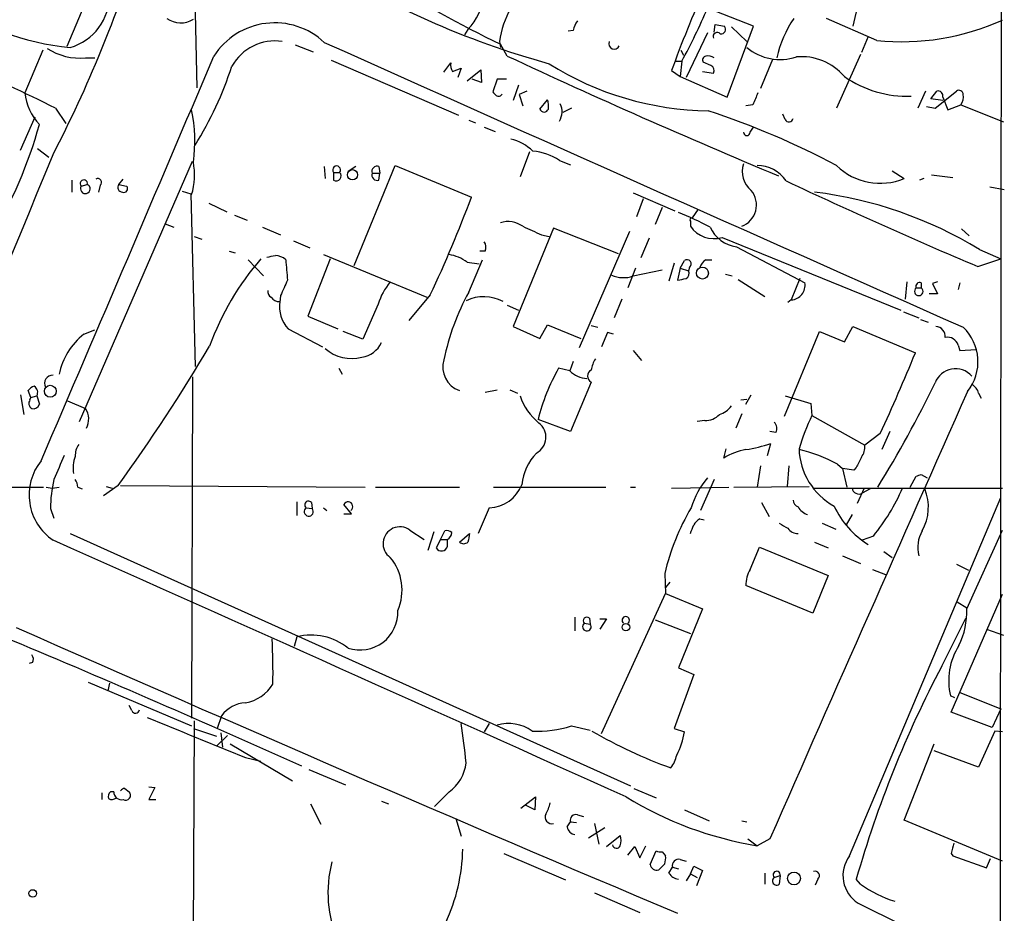
# Model space of a CAD drawing. Extents: x 7 to 49328, y 0 to 50087.
# Drawn here: x 778 to 875, y 49854 to 49942 of the extents above; entities that cross this region are included whole.
import ezdxf

# ---------------------------------------------------------------- set-up
doc = ezdxf.new("R2010")
doc.units = 0
doc.header["$MEASUREMENT"] = 0
doc.layers.add('MAIN', color=5, linetype='CONTINUOUS')

msp = doc.modelspace()

# ---------------------------------------------------------------- linework, layer by layer
at = {"layer": 'MAIN'}
for p, q in [((794.8507, 49960.1024), (795.3587, 49935.3797)), ((784.86, 49945.1164), (782.4893, 49939.4437)), ((850.4767, 49941.4757), (845.9047, 49943.2537)), ((860.806, 49943.7617), (860.298, 49941.4757)), ((862.6687, 49940.0364), (857.6733, 49942.2377)), ((822.198, 49941.137), (821.8593, 49940.629)), ((832.612, 49941.0524), (832.104, 49940.9677)), ((846.582, 49940.883), (846.6667, 49941.645)), ((846.6667, 49941.645), (847.598, 49941.4757)), ((847.852, 49934.4484), (850.4767, 49941.4757)), ((848.2753, 49941.391), (849.7993, 49939.9517)), ((825.3307, 49939.9517), (825.4153, 49939.359)), ((845.9047, 49940.7984), (843.788, 49936.3957)), ((861.822, 49940.4597), (861.1447, 49938.851)), ((780.1187, 49939.105), (778.3407, 49934.8717)), ((805.0953, 49939.613), (806.8733, 49938.9357)), ((826.0927, 49938.5124), (825.4153, 49939.6977)), ((843.28, 49939.105), (843.534, 49938.597)), ((784.352, 49938.343), (785.2833, 49938.343)), ((808.6513, 49938.089), (821.2667, 49932.6704)), ((842.772, 49938.0044), (843.3647, 49938.0044)), ((843.3647, 49938.0044), (843.1953, 49936.4804)), ((852.3393, 49938.1737), (851.154, 49935.295)), ((861.06, 49938.6817), (858.6893, 49933.3477)), ((819.8273, 49936.9037), (820.5047, 49937.835)), ((820.674, 49936.9884), (821.5207, 49937.327)), ((821.5207, 49937.327), (821.182, 49936.3957)), ((822.1133, 49936.057), (823.468, 49937.1577)), ((823.468, 49937.1577), (823.5527, 49935.8877)), ((842.3487, 49937.073), (843.1953, 49936.4804)), ((846.2433, 49937.581), (845.4813, 49937.9197)), ((823.5527, 49935.8877), (822.6213, 49936.2264)), ((825.0767, 49936.2264), (824.6533, 49934.9564)), ((826.008, 49936.2264), (825.0767, 49936.2264)), ((843.1953, 49936.4804), (847.852, 49934.4484)), ((845.3967, 49936.9884), (846.4973, 49936.819)), ((827.1933, 49935.6337), (826.6853, 49934.1097)), ((828.04, 49935.041), (827.278, 49934.7024)), ((827.278, 49934.7024), (827.6167, 49933.6017)), ((829.31, 49933.263), (830.072, 49934.1944)), ((867.4947, 49935.041), (866.7327, 49933.3477)), ((868.0027, 49934.279), (868.5953, 49935.041)), ((869.188, 49934.1097), (868.0027, 49934.279)), ((868.426, 49933.3477), (870.5427, 49935.041)), ((869.188, 49934.4484), (869.696, 49933.1784)), ((781.3887, 49933.3477), (782.4047, 49931.8237)), ((832.4427, 49933.3477), (831.596, 49932.9244)), ((850.392, 49933.6864), (849.7147, 49933.6017)), ((867.5793, 49933.517), (868.426, 49933.3477)), ((869.696, 49933.1784), (870.966, 49933.6864)), ((870.966, 49933.6864), (875.1993, 49931.993)), ((777.9173, 49929.199), (779.3567, 49932.501)), ((822.2827, 49932.1624), (822.96, 49931.9084)), ((853.6093, 49932.247), (853.3553, 49932.755)), ((823.8067, 49931.485), (824.9073, 49931.0617)), ((850.138, 49930.977), (850.4767, 49931.485)), ((779.6107, 49929.3684), (780.7113, 49928.5217)), ((828.294, 49929.0297), (827.3627, 49926.5744)), ((783.7593, 49902.3597), (794.9353, 49928.0984)), ((807.974, 49927.5904), (808.0587, 49926.405)), ((811.1067, 49927.5904), (810.3447, 49927.0824)), ((810.9373, 49917.769), (815.0013, 49927.675)), ((813.3927, 49927.5904), (813.4773, 49926.913)), ((815.0013, 49927.675), (822.5367, 49924.5424)), ((831.2573, 49928.183), (832.358, 49927.7597)), ((787.654, 49925.8124), (788.0773, 49926.3204)), ((808.9053, 49926.9977), (808.9053, 49926.2357)), ((808.9053, 49926.9977), (809.498, 49926.9977)), ((812.7153, 49926.913), (813.4773, 49926.913)), ((813.3927, 49926.2357), (813.4773, 49926.913)), ((864.1927, 49927.167), (865.378, 49926.405)), ((867.3253, 49926.405), (866.902, 49926.2357)), ((868.0873, 49926.7437), (870.204, 49926.4897)), ((782.9973, 49926.2357), (782.9973, 49925.0504)), ((783.9287, 49925.643), (784.5213, 49925.8124)), ((785.7913, 49925.7277), (785.622, 49925.0504)), ((787.654, 49925.8124), (788.416, 49925.643)), ((873.8447, 49925.5584), (875.284, 49925.3044)), ((793.9193, 49925.135), (794.766, 49924.881)), ((794.766, 49924.881), (795.1893, 49907.7784)), ((838.5387, 49924.9657), (842.6873, 49923.1877)), ((839.5547, 49924.373), (838.8773, 49922.595)), ((796.544, 49923.9497), (798.322, 49923.103)), ((841.4173, 49923.5264), (840.74, 49921.833)), ((844.9733, 49923.357), (844.3807, 49922.5104)), ((799.084, 49922.7644), (800.354, 49922.2564)), ((792.226, 49921.9177), (793.0727, 49921.579)), ((801.878, 49921.579), (803.656, 49920.817)), ((830.6647, 49921.4944), (826.6853, 49911.7577)), ((837.0993, 49918.9544), (830.6647, 49921.4944)), ((844.2113, 49922.1717), (844.2113, 49921.6637)), ((871.0507, 49921.4097), (871.8127, 49920.7324)), ((795.1047, 49920.6477), (795.8667, 49920.3937)), ((829.4793, 49920.817), (830.2413, 49920.6477)), ((838.2, 49921.1557), (833.2047, 49909.641)), ((840.1473, 49920.4784), (839.3007, 49918.531)), ((847.344, 49920.563), (865.0393, 49913.3664)), ((804.926, 49920.2244), (806.5347, 49919.547)), ((848.7833, 49919.6317), (855.5567, 49916.0757)), ((798.576, 49919.2084), (799.1687, 49919.039)), ((807.8893, 49918.8697), (818.134, 49914.6364)), ((823.8913, 49919.2084), (823.3833, 49919.2084)), ((872.8287, 49919.3777), (874.9453, 49918.4464)), ((800.4387, 49918.3617), (801.9627, 49916.753)), ((808.5667, 49918.4464), (806.3653, 49912.7737)), ((822.1133, 49918.1077), (823.2987, 49917.9384)), ((822.2827, 49915.1444), (823.6373, 49918.3617)), ((838.7927, 49917.515), (838.0307, 49915.5677)), ((842.6027, 49918.023), (842.0947, 49916.245)), ((843.1953, 49917.515), (842.9413, 49916.3297)), ((843.1953, 49917.515), (843.6187, 49918.277)), ((843.1953, 49917.515), (844.042, 49917.261)), ((844.1267, 49917.5997), (844.042, 49917.261)), ((845.7353, 49918.3617), (846.328, 49918.3617)), ((872.6593, 49917.6844), (874.9453, 49918.4464)), ((838.5387, 49916.753), (841.4173, 49917.3457)), ((847.6827, 49916.9224), (848.36, 49916.753)), ((848.9527, 49916.4144), (851.5773, 49914.721)), ((855.0487, 49916.499), (854.202, 49914.3824)), ((865.632, 49916.1604), (865.4627, 49914.467)), ((866.5633, 49915.5677), (867.0713, 49915.5677)), ((867.0713, 49916.0757), (867.0713, 49915.5677)), ((868.68, 49916.1604), (868.172, 49915.991)), ((868.172, 49915.991), (868.68, 49914.975)), ((870.8813, 49916.0757), (870.712, 49915.3984)), ((803.656, 49914.8057), (803.5713, 49914.1284)), ((818.4727, 49914.8904), (816.356, 49912.3504)), ((868.68, 49914.975), (867.8333, 49914.975)), ((813.308, 49913.959), (811.784, 49910.4877)), ((826.0927, 49913.8744), (827.1933, 49913.3664)), ((837.438, 49914.467), (836.676, 49912.6044)), ((854.202, 49914.3824), (853.8633, 49914.1284)), ((806.3653, 49912.7737), (809.3287, 49911.5037)), ((865.2933, 49913.197), (866.8173, 49912.6044)), ((826.6853, 49911.7577), (829.31, 49910.5724)), ((829.31, 49910.5724), (830.072, 49911.927)), ((830.072, 49911.927), (833.374, 49910.5724)), ((834.39, 49911.8424), (835.0673, 49911.673)), ((859.4513, 49910.2337), (860.298, 49911.7577)), ((860.298, 49911.7577), (866.4787, 49909.133)), ((866.9867, 49912.435), (867.7487, 49912.181)), ((784.1827, 49910.9957), (785.2833, 49911.419)), ((804.418, 49911.5037), (807.8047, 49909.7257)), ((811.784, 49910.4877), (809.8367, 49911.2497)), ((835.9987, 49911.165), (835.406, 49909.7257)), ((836.5913, 49910.9957), (835.9987, 49911.165)), ((853.5247, 49902.8677), (856.996, 49911.2497)), ((856.996, 49911.2497), (859.4513, 49910.2337)), ((870.712, 49909.895), (870.8813, 49909.387)), ((838.5387, 49909.387), (839.3853, 49908.371)), ((870.8813, 49909.387), (872.49, 49909.4717)), ((832.612, 49908.2864), (832.2733, 49907.355)), ((809.4133, 49907.609), (809.752, 49907.0164)), ((832.2733, 49907.355), (831.1727, 49907.609)), ((794.9353, 49906.7624), (794.8507, 49872.9804)), ((834.39, 49906.2544), (832.358, 49901.3437)), ((777.9173, 49904.9844), (778.256, 49903.037)), ((778.9333, 49904.7304), (778.6793, 49905.4077)), ((778.9333, 49904.7304), (779.526, 49904.8997)), ((779.526, 49904.8997), (779.78, 49904.053)), ((823.8913, 49905.2384), (825.0767, 49905.4924)), ((826.3467, 49905.4924), (827.1087, 49905.1537)), ((849.7147, 49904.053), (850.2227, 49904.9844)), ((853.6093, 49904.8997), (856.1493, 49904.1377)), ((872.744, 49905.1537), (872.998, 49904.6457)), ((778.8487, 49904.4764), (778.9333, 49904.7304)), ((782.574, 49904.3917), (784.352, 49903.6297)), ((849.2067, 49904.4764), (849.7993, 49904.561)), ((856.1493, 49904.1377), (856.234, 49902.9524)), ((849.2913, 49903.1217), (848.6987, 49901.6824)), ((856.234, 49902.9524), (861.4833, 49899.989)), ((832.358, 49901.3437), (829.1407, 49902.529)), ((845.6507, 49902.4444), (844.8887, 49902.3597)), ((852.678, 49901.259), (852.0853, 49901.3437)), ((863.0073, 49901.1744), (861.4833, 49899.989)), ((863.9387, 49901.3437), (863.1767, 49899.5657)), ((851.8313, 49898.973), (852.17, 49900.1584)), ((847.5133, 49898.719), (847.7673, 49899.6504)), ((858.774, 49898.1264), (859.282, 49897.703)), ((851.154, 49897.957), (850.8153, 49895.8404)), ((853.948, 49897.957), (853.7787, 49895.925)), ((860.3827, 49897.5337), (859.282, 49897.703)), ((859.282, 49897.703), (859.7053, 49895.8404)), ((860.6367, 49897.7877), (860.3827, 49897.5337)), ((867.0713, 49897.1104), (867.664, 49896.7717)), ((846.582, 49896.6024), (845.2273, 49893.5544)), ((865.9707, 49895.8404), (866.5633, 49896.941)), ((774.7847, 49895.8404), (780.2033, 49895.8404)), ((780.4573, 49895.8404), (781.05, 49895.7557)), ((781.05, 49895.7557), (781.7273, 49895.8404)), ((783.59, 49895.8404), (784.0133, 49895.671)), ((787.5693, 49896.0097), (786.13, 49894.9937)), ((786.384, 49895.925), (786.9767, 49895.7557)), ((787.8233, 49896.0097), (812.038, 49895.8404)), ((813.054, 49895.8404), (821.3513, 49895.8404)), ((824.738, 49895.8404), (835.8293, 49895.8404)), ((838.2847, 49895.8404), (838.7927, 49895.8404)), ((842.3487, 49895.7557), (848.0213, 49895.8404)), ((848.5293, 49895.8404), (855.98, 49895.925)), ((856.4033, 49895.7557), (861.3987, 49895.7557)), ((861.3987, 49895.7557), (860.7213, 49894.2317)), ((861.9913, 49895.671), (861.2293, 49895.2477)), ((861.3987, 49895.7557), (875.1147, 49895.7557)), ((805.2647, 49894.401), (805.2647, 49893.0464)), ((806.704, 49894.3164), (806.7887, 49893.7237)), ((810.6833, 49893.2157), (809.9213, 49894.147)), ((851.2387, 49894.3164), (852.0007, 49892.9617)), ((859.9593, 49859.349), (874.9453, 49894.8244)), ((780.8807, 49893.7237), (781.2193, 49892.7924)), ((806.196, 49893.8084), (806.7887, 49893.7237)), ((807.8893, 49893.8084), (808.228, 49893.5544)), ((809.9213, 49893.2157), (810.6833, 49893.2157)), ((824.3147, 49893.8084), (823.214, 49891.2684)), ((845.1427, 49892.7077), (845.566, 49892.623)), ((857.25, 49892.2844), (858.6047, 49891.6917)), ((860.2133, 49893.131), (859.6207, 49892.115)), ((782.828, 49891.2684), (838.2847, 49866.2917)), ((816.4407, 49891.607), (817.88, 49890.6757)), ((818.8113, 49891.4377), (818.2187, 49889.575)), ((819.4887, 49890.6757), (819.912, 49891.5224)), ((821.3513, 49890.4217), (822.3673, 49891.2684)), ((871.5587, 49883.8177), (875.1147, 49891.607)), ((819.4887, 49890.6757), (819.0653, 49889.829)), ((819.4887, 49890.6757), (820.166, 49890.6757)), ((820.166, 49889.9984), (820.166, 49890.6757)), ((856.488, 49890.4217), (857.8427, 49889.829)), ((862.33, 49891.0144), (861.2293, 49890.591)), ((850.138, 49887.7124), (851.0693, 49889.9137)), ((851.0693, 49889.9137), (857.8427, 49887.1197)), ((863.346, 49889.4904), (864.1927, 49888.8977)), ((859.282, 49889.067), (861.06, 49888.305)), ((862.2453, 49887.7124), (863.5153, 49887.2044)), ((870.5427, 49888.2204), (871.728, 49887.6277)), ((841.6713, 49887.289), (841.756, 49885.3417)), ((842.1793, 49886.4424), (841.756, 49885.9344)), ((857.8427, 49887.1197), (856.3187, 49883.3944)), ((856.3187, 49883.3944), (849.7147, 49886.1037)), ((835.406, 49871.4564), (841.756, 49885.3417)), ((841.756, 49885.3417), (845.3967, 49883.8177)), ((870.0347, 49873.573), (875.1147, 49885.257)), ((870.6273, 49884.495), (871.5587, 49883.9024)), ((845.3967, 49883.8177), (843.026, 49877.9757)), ((832.7813, 49882.971), (832.7813, 49881.6164)), ((834.2207, 49882.8864), (834.3053, 49882.2937)), ((835.2367, 49882.8017), (835.914, 49882.8017)), ((835.914, 49882.8017), (835.2367, 49881.7857)), ((840.74, 49882.717), (844.2113, 49881.3624)), ((869.1033, 49878.145), (871.474, 49882.8864)), ((833.7127, 49882.3784), (834.3053, 49882.2937)), ((873.506, 49881.7857), (875.1993, 49881.193)), ((805.2647, 49881.0237), (805.0107, 49880.0924)), ((779.1027, 49878.4837), (778.764, 49878.399)), ((843.026, 49877.9757), (844.55, 49877.2984)), ((844.55, 49877.2984), (842.6027, 49871.9644)), ((784.606, 49876.5364), (794.8507, 49872.2184)), ((786.7227, 49876.4517), (786.5533, 49875.6897)), ((870.3733, 49875.0124), (869.95, 49875.1817)), ((870.8813, 49875.5204), (874.9453, 49873.9117)), ((788.924, 49873.7424), (788.67, 49874.2504)), ((874.9453, 49873.9117), (874.0987, 49872.049)), ((795.1047, 49872.7264), (794.8507, 49816.7617)), ((797.814, 49873.2344), (797.3907, 49871.9644)), ((874.0987, 49872.049), (870.0347, 49873.573)), ((795.02, 49871.9644), (797.306, 49871.2024)), ((824.3147, 49872.4724), (823.8067, 49871.6257)), ((832.4427, 49872.2184), (834.3053, 49871.795)), ((842.6027, 49871.9644), (843.6187, 49871.6257)), ((874.3527, 49871.7104), (872.744, 49868.1544)), ((875.1147, 49871.6257), (874.3527, 49871.7104)), ((798.4067, 49871.287), (797.3907, 49870.271)), ((797.7293, 49871.541), (797.8987, 49870.1017)), ((798.6607, 49870.4404), (804.8413, 49866.7997)), ((865.378, 49862.905), (868.3413, 49870.4404)), ((872.744, 49868.1544), (868.3413, 49869.763)), ((800.1847, 49869.0857), (801.7087, 49868.747)), ((806.45, 49867.9004), (810.0907, 49866.3764)), ((788.2467, 49866.0377), (788.67, 49865.699)), ((790.6173, 49866.207), (791.21, 49866.1224)), ((791.21, 49866.1224), (790.6173, 49864.937)), ((838.6233, 49866.0377), (840.8247, 49865.1064)), ((785.9607, 49865.6144), (785.9607, 49864.937)), ((787.146, 49865.699), (786.8073, 49865.699)), ((790.6173, 49864.937), (791.2947, 49864.937)), ((820.3353, 49865.699), (818.896, 49864.2597)), ((827.4473, 49864.0904), (828.8867, 49865.191)), ((828.8867, 49865.191), (828.802, 49863.921)), ((806.6193, 49864.5137), (807.6353, 49862.4817)), ((813.6467, 49864.7677), (814.324, 49864.5137)), ((828.802, 49863.921), (827.9553, 49864.3444)), ((843.6187, 49863.921), (846.074, 49862.8204)), ((821.0127, 49863.0744), (821.5207, 49861.2964)), ((833.0353, 49863.413), (833.628, 49863.2437)), ((832.0193, 49862.2277), (832.358, 49862.7357)), ((832.358, 49862.7357), (832.9507, 49862.651)), ((835.7447, 49862.143), (834.136, 49861.127)), ((834.7287, 49862.5664), (835.152, 49860.5344)), ((849.2913, 49862.8204), (849.7993, 49862.7357)), ((875.1147, 49858.841), (865.378, 49862.905)), ((835.914, 49860.2804), (837.2687, 49861.381)), ((849.884, 49861.0424), (850.8153, 49860.365)), ((852.0853, 49861.0424), (850.8153, 49860.365)), ((838.0307, 49859.4337), (838.708, 49860.2804)), ((838.708, 49860.2804), (839.216, 49859.1797)), ((839.216, 49859.1797), (839.8087, 49860.365)), ((825.754, 49859.603), (831.85, 49856.9784)), ((840.232, 49858.5024), (840.8247, 49859.857)), ((841.4173, 49859.7724), (841.756, 49859.349)), ((870.0347, 49859.603), (870.204, 49859.349)), ((870.204, 49859.349), (873.506, 49858.1637)), ((873.506, 49858.1637), (873.9293, 49859.095)), ((841.6713, 49858.587), (841.0787, 49857.9944)), ((842.0947, 49857.6557), (842.4333, 49858.2484)), ((842.4333, 49858.2484), (843.026, 49858.079)), ((843.1953, 49859.0104), (843.788, 49858.841)), ((844.2113, 49857.571), (844.55, 49858.333)), ((844.55, 49858.333), (845.3967, 49857.9097)), ((844.2113, 49857.571), (843.788, 49856.8937)), ((844.2113, 49857.571), (844.8887, 49857.2324)), ((845.3967, 49857.9097), (844.804, 49856.3857)), ((851.5773, 49857.6557), (851.5773, 49856.555)), ((852.5087, 49857.2324), (853.1013, 49857.4017)), ((853.1013, 49857.4017), (853.0167, 49856.555)), ((856.8267, 49857.063), (856.5727, 49856.4704)), ((861.06, 49856.555), (860.6367, 49857.063)), ((834.7287, 49855.7084), (839.216, 49853.761))]:
    msp.add_line(p, q, dxfattribs=at)
for centre, radius in [((810.7706, 49926.7655), 0.506), ((845.4097, 49917.034), 0.5922), ((780.8581, 49905.3441), 0.5863), ((837.837, 49881.9918), 0.3737), ((854.4728, 49857.125), 0.6385), ((779.1208, 49855.6419), 0.3713)]:
    msp.add_circle(centre, radius, dxfattribs=at)
for centre, radius, start, end in [((104316.455, 49780.0589), 103441.6091, 179.850236176, 180.079419185), ((667.8258, 49987.4661), 127.6067, 332.617283, 342.739794), ((853.5279, 50021.6468), 87.0682, 237.665119, 254.487274), ((876.2388, 50045.8071), 117.653, 237.907558, 244.406854), ((947.7213, 49899.0001), 112.0399, 155.646747, 160.134356), ((785.1526, 49964.3371), 25.086, 233.448353, 264.683053), ((781.3401, 49944.5324), 5.3831, 286.045544, 0.808938), ((817.2597, 49945.7228), 6.7391, 317.119628, 349.750742), ((834.7299, 49938.6532), 9.4885, 150.997302, 172.134372), ((792.9577, 49965.6342), 57.4828, 331.271346, 337.0864), ((793.7704, 49944.1397), 2.347, 234.133981, 302.169184), ((834.9176, 49940.5663), 2.3563, 143.019707, 168.094435), ((863.6633, 49935.9192), 11.1668, 145.540179, 167.463957), ((865.0194, 49964.7705), 24.8455, 264.570982, 293.974032), ((803.0781, 49934.6333), 7.1667, 46.909981, 147.229948), ((847.234, 49941.1794), 0.4694, 262.743283, 39.145968), ((803.0972, 49935.1239), 4.8824, 81.423625, 150.926589), ((836.676, 49939.7401), 0.5386, 157.386681, 337.376862), ((846.8694, 49940.4485), 0.4044, 40.979337, 203.019949), ((783.7529, 49944.1506), 5.8384, 236.635733, 275.889681), ((7888.0799, 65737.2315), 17311.4016, 245.85890159, 246.08808496), ((853.0924, 49943.3105), 5.1438, 230.19286, 288.329276), ((-9223.3268, 54194.154), 10886.6192, 336.75994961, 336.98913294), ((1120.5521, 50568.9354), 695.8013, 244.9635562, 247.3797601), ((845.8059, 49938.1314), 0.3875, 100.497939, 213.11188), ((845.9468, 49937.369), 1.1628, 56.889376, 100.479813), ((855.2105, 49932.9005), 5.5498, 40.169611, 95.174146), ((725.7127, 49823.2203), 123.4012, 63.180668, 67.932034), ((765.7846, 49948.196), 34.7344, 327.839262, 342.058832), ((821.4357, 49937.581), 0.965, 164.739674, 217.882794), ((846.3677, 49963.3299), 30.2386, 237.770932, 269.282992), ((845.9892, 49937.073), 0.5681, 333.43946, 63.425927), ((865.7362, 49945.6221), 11.0937, 235.491557, 271.648289), ((868.7224, 49934.5754), 0.4826, 344.742799, 105.268654), ((870.7967, 49934.7024), 0.4233, 0, 126.875312), ((783.7255, 49935.4487), 5.4156, 186.116105, 223.235699), ((909.4726, 50019.437), 119.7133, 224.885375, 225.114625), ((825.2297, 49934.9076), 0.3749, 230.650375, 341.236435), ((827.7826, 49933.5167), 2.3876, 353.900432, 16.489619), ((1146.9496, 49807.2882), 322.3708, 156.686223, 156.915422), ((870.0768, 49934.4484), 1.1711, 319.405074, 12.526685), ((780.179, 49930.1123), 14.9887, 351.95142, 11.803825), ((829.7334, 49933.4286), 0.4545, 201.361438, 338.633971), ((829.7231, 49933.0032), 1.7917, 328.899688, 25.373706), ((821.2372, 49857.4893), 79.5531, 61.914977, 71.872088), ((853.9797, 49932.3846), 0.3952, 200.379542, 352.306667), ((735.9923, 49943.8983), 45.4446, 329.22786, 344.480687), ((825.1946, 49925.3659), 5.0864, 47.473153, 75.92824), ((849.7994, 49930.977), 0.3387, 180, 0), ((-1174.4578, 50727.205), 2112.3048, 336.005515, 337.7907886), ((827.9789, 49923.1085), 6.0414, 57.135365, 83.787267), ((788.0891, 49926.7653), 7.0424, 343.765049, 10.210684), ((809.2017, 49927.2469), 0.3872, 319.934839, 220.055637), ((813.2149, 49927.0908), 0.5303, 70.410133, 199.589867), ((851.737, 49927.0823), 2.4005, 161.489573, 230.888774), ((850.8712, 49924.2999), 3.3756, 33.255553, 90.948873), ((862.9862, 49932.057), 6.1372, 225.56179, 292.936995), ((785.5796, 49926.0241), 0.3641, 305.535849, 125.53219), ((809.1623, 49926.6473), 0.4852, 238.019649, 46.2274), ((813.2148, 49926.7352), 0.5302, 160.40651, 289.60367), ((784.1766, 49925.897), 0.3549, 346.210416, 225.696328), ((784.3261, 49925.3741), 0.4798, 145.915823, 65.993862), ((788.0139, 49925.5161), 0.4662, 140.535911, 267.393531), ((788.1451, 49925.389), 0.3714, 245.768033, 43.155907), ((1088.4506, 50426.5342), 552.7151, 244.866207, 247.019335), ((706.6385, 49967.6601), 123.6589, 334.739411, 339.593249), ((848.5196, 49923.7658), 2.2393, 290.158645, 40.486676), ((851.4515, 49884.1705), 41.189, 58.734604, 82.976419), ((833.5535, 49898.2737), 26.4958, 61.592256, 69.052692), ((844.3806, 49922.2987), 0.2117, 89.972935, 216.875312), ((826.2009, 49919.785), 2.3525, 52.998094, 109.508666), ((1040.2271, 50386.8993), 511.5148, 245.439831, 245.669009), ((846.5336, 49923.2649), 2.8208, 214.585831, 286.695937), ((849.2639, 49923.0218), 3.424, 204.921464, 261.93119), ((823.0821, 49919.6044), 0.9009, 333.924158, 36.455225), ((760.4054, 50130.3464), 215.8359, 281.192733, 281.421947), ((803.021, 49917.0492), 1.7404, 48.94879, 85.815404), ((819.7254, 49914.9912), 3.9262, 52.540227, 81.063334), ((822.2819, 49900.5324), 27.2794, 138.952462, 160.116449), ((1312.2462, 49959.6705), 509.7587, 184.648117, 184.877301), ((843.8727, 49917.9383), 0.4234, 306.875312, 126.867191), ((846.9627, 49916.7957), 1.9897, 128.08865, 156.16616), ((837.5812, 49919.315), 2.7351, 244.923753, 290.492298), ((843.5339, 49917.007), 0.568, 296.574073, 26.56054), ((1185.0036, 49746.2387), 416.9422, 155.923966, 156.153143), ((819.8451, 49911.859), 6.8661, 141.21013, 162.190729), ((801.0454, 50128.0604), 215.8359, 281.192733, 281.421947), ((854.1032, 49915.85), 1.4709, 273.851386, 8.826419), ((866.8173, 49915.229), 0.4234, 126.867191, 53.132809), ((866.9232, 49915.7158), 0.3892, 67.632677, 202.367323), ((803.0633, 49915.2291), 0.6826, 172.88019, 240.261365), ((803.5291, 49915.1867), 0.9746, 214.376514, 272.481637), ((842.8315, 49903.806), 23.4694, 151.111001, 168.573102), ((823.7662, 49910.695), 3.9998, 61.588351, 115.746953), ((806.8223, 49913.742), 3.2849, 171.756431, 222.952214), ((868.4261, 49910.7418), 1.0194, 355.228424, 85.239626), ((867.9795, 49908.2679), 4.7006, 321.208272, 46.418827), ((788.4758, 49905.5995), 6.8956, 128.504999, 168.142538), ((642.8277, 50000.8984), 178.7506, 324.070594, 329.364039), ((811.2913, 49911.2989), 2.6211, 278.954899, 333.978493), ((869.6706, 49909.5987), 1.0827, 15.882157, 102.189006), ((810.6875, 49912.6094), 4.0288, 229.269749, 284.545009), ((678.4115, 49986.4282), 203.3318, 335.210599, 337.657447), ((822.1559, 49907.715), 2.4436, 162.354751, 250.775352), ((837.5372, 49906.8611), 3.1999, 148.345929, 169.582729), ((781.1119, 49906.1087), 0.8233, 88.413111, 206.110604), ((847.9379, 49897.9565), 19.3454, 150.068978, 166.328094), ((834.1541, 49909.272), 2.6856, 225.546117, 265.998594), ((834.6969, 49906.847), 0.6674, 117.375116, 242.620936), ((870.4544, 49905.3899), 2.1731, 42.105383, 158.971196), ((779.61, 49904.7311), 1.1506, 107.082228, 143.983609), ((778.9335, 49905.2384), 0.6825, 330.245747, 60.264491), ((765.0565, 49956.2164), 114.8474, 328.284199, 334.165895), ((871.4877, 49904.843), 1.2941, 13.891284, 63.423069), ((832.9211, 49906.7261), 5.8508, 198.189684, 230.826005), ((11932.0507, 44993.6777), 12101.9367, 156.0552112, 156.28439377), ((779.3374, 49904.1338), 0.5968, 144.96787, 237.641471), ((779.1773, 49904.2405), 0.6312, 255.382563, 342.71908), ((846.4127, 49905.2381), 2.303, 287.103644, 323.977017), ((782.7783, 49902.5858), 1.8885, 331.421018, 33.557955), ((845.712, 49904.3397), 1.8963, 268.147519, 316.608997), ((882.2541, 49891.0494), 28.6134, 155.418083, 162.506752), ((828.1487, 49900.7901), 1.7663, 297.756123, 52.445648), ((851.9681, 49901.6628), 0.8167, 330.36824, 48.554055), ((785.1843, 49899.0013), 1.8517, 144.610514, 183.495464), ((847.2909, 49914.9883), 15.6119, 278.931491, 288.211425), ((859.6343, 49899.8762), 1.8524, 324.622323, 3.491057), ((832.9162, 49895.5175), 5.415, 136.761494, 173.884271), ((850.8712, 49893.2736), 6.3975, 100.41483, 121.660014), ((861.7144, 49899.8827), 6.7544, 181.970929, 240.956189), ((851.4158, 49884.4108), 15.5647, 61.787154, 76.822757), ((784.2009, 49895.0788), 5.4352, 141.464322, 235.657935), ((1374.3949, 49643.7802), 644.8072, 156.6862416, 156.9154176), ((786.2156, 49897.7453), 3.0982, 158.348662, 190.231239), ((1114.8905, 49771.2958), 283.981, 153.320357, 153.54954), ((824.4673, 50024.0257), 133.8753, 288.327124, 288.556307), ((793.4133, 49893.7088), 12.5326, 166.65079, 179.931881), ((782.0654, 49895.7555), 1.527, 3.187323, 33.684864), ((824.1849, 49897.398), 3.592, 272.070914, 338.720505), ((852.2715, 49891.397), 8.3321, 139.829744, 163.177258), ((860.9047, 49895.8685), 0.7005, 189.266013, 297.603885), ((846.4259, 49903.9152), 20.4786, 320.952352, 336.519228), ((863.0321, 49893.857), 4.7388, 330.485166, 22.506864), ((806.4077, 49894.1047), 0.3642, 35.544994, 234.455006), ((810.3341, 49893.9354), 0.4639, 304.779522, 152.860464), ((855.1822, 49894.6493), 0.8147, 185.557346, 248.173778), ((806.4444, 49893.4308), 0.452, 123.338478, 40.388198), ((863.6283, 49882.2372), 22.5307, 149.097693, 167.043047), ((856.3316, 49894.718), 1.6703, 209.599367, 251.828645), ((866.5558, 49897.7858), 8.9691, 205.12418, 238.143656), ((845.8621, 49891.3956), 1.4964, 118.735138, 151.264862), ((980.4399, 50103.6801), 246.8295, 238.919646, 239.148829), ((815.4651, 49890.2537), 1.6683, 54.211998, 234.372093), ((820.1236, 49890.9295), 0.6295, 42.282873, 109.640967), ((819.8136, 49891.3669), 0.7758, 297.014213, 358.97341), ((1033.9382, 49848.5239), 215.8456, 168.578058, 168.807262), ((632.722, 49976.3701), 227.9693, 338.080517, 338.309691), ((854.7947, 49892.3693), 1.1041, 212.47955, 274.394328), ((869.9474, 49889.8863), 3.2355, 149.624509, 194.668032), ((-5540.4927, 35696.2615), 15538.4028, 65.7644006, 65.99358374), ((821.7747, 49890.8449), 0.5986, 224.986465, 315.006769), ((819.583, 49890.1261), 0.5969, 209.850846, 347.645087), ((810.6896, 49885.6656), 4.9915, 336.163384, 40.355397), ((852.3648, 49886.2664), 2.6551, 147.001825, 183.513202), ((811.5262, 49883.4647), 3.7336, 251.551463, 2.82018), ((864.0443, 49883.4904), 7.5215, 333.862832, 2.49402), ((833.9667, 49882.6324), 0.3592, 45, 225), ((837.819, 49882.6747), 0.3642, 305.544994, 234.455006), ((2560.0108, 53917.494), 4411.6823, 246.1687241, 247.0946674), ((833.9666, 49882.0397), 0.4233, 126.856362, 36.867191), ((259.0327, 48646.7077), 1338.3061, 65.887391, 67.2267702), ((744.5393, 49877.51), 58.3659, 358.877885, 3.284881), ((806.6997, 49875.3736), 5.8295, 51.298134, 104.250547), ((876.2941, 49876.6758), 6.5177, 147.507637, 193.252248), ((778.5326, 49878.806), 0.6549, 330.518813, 42.171884), ((965.4912, 49827.1942), 109.0257, 152.138997, 164.099894), ((799.4754, 49878.4379), 3.9969, 280.221891, 328.793596), ((789.2944, 49873.8799), 0.3952, 200.365948, 352.306667), ((800.3181, 49871.4077), 3.0996, 92.466669, 143.889861), ((1790.1497, 52305.2706), 2629.644, 247.6560238, 247.8852047), ((646.3027, 49847.6376), 176.9692, 6.795513, 8.067173), ((826.1893, 49868.3571), 4.0998, 54.877575, 105.746518), ((829.1144, 49882.5519), 10.8563, 267.009376, 287.853145), ((858.1361, 49912.1811), 46.8801, 239.687092, 250.210328), ((837.3922, 49872.4312), 6.2784, 330.501313, 352.628789), ((840.2324, 49869.7911), 2.6628, 319.724978, 350.240186), ((817.885, 49869.0778), 4.1738, 305.949558, 353.1183), ((788.2888, 49865.4876), 0.5517, 94.376403, 147.539959), ((787.2305, 49865.2334), 0.6292, 132.268789, 199.661787), ((786.9604, 49865.5913), 0.6545, 240.489651, 312.194781), ((787.9013, 49865.6721), 0.7559, 177.960274, 283.464481), ((788.3192, 49865.3603), 0.4876, 240.253661, 43.994623), ((856.6551, 49895.8389), 35.9514, 238.482685, 260.651675), ((827.1788, 49865.177), 3.1999, 328.345929, 349.582729), ((830.4905, 49863.2013), 0.6583, 153.240331, 285.342896), ((832.8575, 49862.9135), 0.5302, 70.40651, 199.59349), ((832.9083, 49862.3547), 0.898, 188.130102, 261.869898), ((835.7858, 49860.873), 1.5675, 341.089977, 18.910023), ((803.5019, 49860.4185), 18.1923, 335.051811, 358.765006), ((836.8986, 49860.5057), 0.3959, 188.132149, 339.184822), ((1124.1615, 49796.6111), 261.8175, 165.849176, 166.078359), ((841.2478, 49860.7032), 0.9461, 243.434949, 280.320555), ((840.1911, 49859.1372), 1.5792, 339.609571, 7.70781), ((862.5489, 49857.4146), 3.2323, 143.240712, 237.370425), ((820.5156, 49855.6838), 12.1737, 165.38067, 203.228934), ((840.8617, 49858.5923), 0.6361, 188.125007, 289.947705), ((843.0515, 49858.3922), 0.6347, 76.905244, 193.094756), ((843.153, 49858.2905), 1.2341, 210.956591, 264.093063), ((852.7538, 49856.887), 0.4235, 125.359971, 308.374557), ((852.7566, 49857.4864), 0.3549, 346.194739, 225.696328), ((856.5458, 49857.4055), 0.443, 309.356754, 108.762116), ((868.3067, 49866.8154), 12.5615, 234.76726, 252.10408), ((925.9258, 49981.4548), 142.5107, 242.809735, 249.075542)]:
    msp.add_arc(centre, radius, start, end, dxfattribs=at)

doc.saveas('drawing.dxf')
